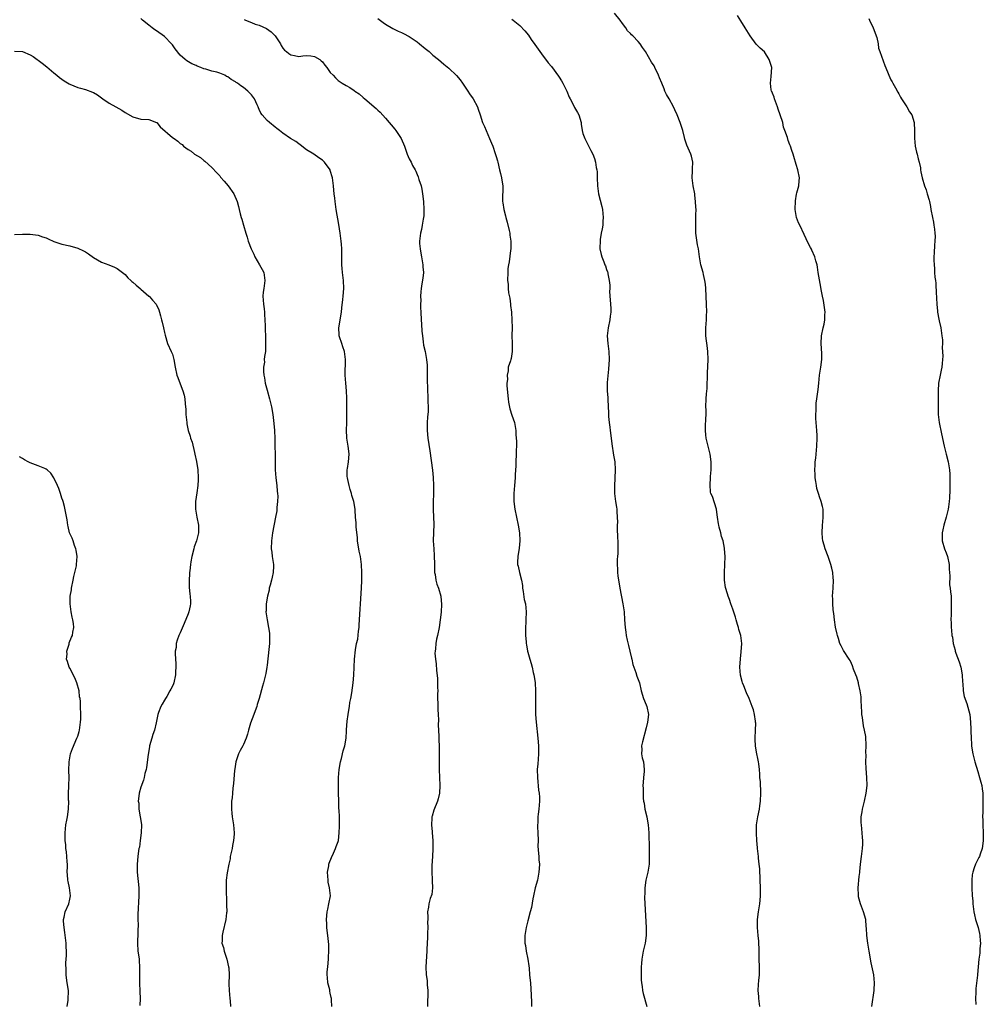
# Model space of a CAD drawing. Units: inches. Extents: x 2529000 to 2532000, y 1548000 to 1551000.
# Drawn here: x 2531194 to 2531438, y 1548438 to 1548687 of the extents above; entities that cross this region are included whole.
import ezdxf

# ---------------------------------------------------------------- set-up
doc = ezdxf.new("R2010")
doc.units = ezdxf.units.IN
doc.header["$MEASUREMENT"] = 0
doc.layers.add('LD25291548_10ft', color=62, linetype='Continuous')

msp = doc.modelspace()

# ---------------------------------------------------------------- linework, layer by layer
at = {"layer": 'LD25291548_10ft'}
for points, elevation in [([(2531273.39, 1548437), (2531273.32, 1548438.68), (2531273.3, 1548439), (2531273.23, 1548439.23), (2531273, 1548440.38), (2531272.88, 1548440.88), (2531272.85, 1548441.15), (2531272.4, 1548443), (2531272.3, 1548444.3), (2531272.19, 1548445), (2531272.23, 1548445.77), (2531272.35, 1548447), (2531272.57, 1548449), (2531272.57, 1548449.43), (2531272.66, 1548451), (2531272.64, 1548452.64), (2531272.37, 1548455), (2531272.19, 1548456.19), (2531272.11, 1548457), (2531272.09, 1548457.91), (2531272.02, 1548459), (2531272.19, 1548461), (2531272.33, 1548461.67), (2531272.65, 1548463), (2531273.01, 1548465), (2531272.82, 1548467), (2531272.49, 1548468.49), (2531272.42, 1548469), (2531272.32, 1548471), (2531272.61, 1548472.61), (2531272.65, 1548473), (2531272.71, 1548473.29), (2531273.26, 1548474.74), (2531273.8, 1548475.8), (2531274.34, 1548477), (2531274.48, 1548477.52), (2531275, 1548478.82), (2531275.06, 1548479.06), (2531275.26, 1548481), (2531275.32, 1548482.68), (2531275.35, 1548483), (2531275.32, 1548483.32), (2531275.34, 1548485), (2531275.25, 1548486.75), (2531275.19, 1548487.19), (2531275.13, 1548489), (2531275.11, 1548491.11), (2531275.1, 1548495), (2531275.24, 1548497), (2531275.58, 1548499), (2531275.79, 1548499.79), (2531276.26, 1548501.74), (2531276.65, 1548503), (2531277.05, 1548505), (2531277.14, 1548506.86), (2531277.13, 1548507.13), (2531277.25, 1548509.25), (2531277.49, 1548511), (2531277.61, 1548511.61), (2531277.84, 1548513), (2531277.98, 1548514.02), (2531278.2, 1548515), (2531278.48, 1548516.48), (2531278.82, 1548519), (2531278.95, 1548520.95), (2531279.04, 1548522.96), (2531279.15, 1548525), (2531279.35, 1548527.35), (2531279.64, 1548529), (2531279.93, 1548530.07), (2531280.12, 1548532.12), (2531280.27, 1548533), (2531280.32, 1548533.68), (2531280.91, 1548543), (2531280.97, 1548544.97), (2531280.96, 1548547), (2531280.88, 1548549), (2531280.62, 1548551), (2531280.34, 1548552.34), (2531279.92, 1548555), (2531279.87, 1548555.87), (2531279.54, 1548558.46), (2531279.57, 1548559.57), (2531279.4, 1548561), (2531279.27, 1548562.74), (2531279.26, 1548563), (2531278.92, 1548565), (2531278.48, 1548566.48), (2531278.37, 1548567), (2531278.01, 1548568.01), (2531277.78, 1548569), (2531277.45, 1548570.55), (2531277.32, 1548571), (2531277.29, 1548571.3), (2531277.28, 1548573), (2531277.32, 1548573.32), (2531277.61, 1548575), (2531277.8, 1548577), (2531277.62, 1548578.38), (2531277.56, 1548579), (2531277.22, 1548581), (2531277.21, 1548581.21), (2531277.14, 1548583), (2531277.19, 1548585), (2531277.15, 1548589), (2531277.18, 1548591.18), (2531277.1, 1548593), (2531276.89, 1548595), (2531276.75, 1548597), (2531276.84, 1548601), (2531276.57, 1548603), (2531276.19, 1548604.19), (2531275.88, 1548605), (2531275.31, 1548606.69), (2531275.22, 1548607), (2531275.22, 1548607.22), (2531275.12, 1548609), (2531275.79, 1548613), (2531275.93, 1548614.07), (2531276.15, 1548616.15), (2531276.25, 1548617), (2531276.4, 1548619), (2531276.32, 1548621), (2531276.11, 1548623), (2531276.01, 1548624.01), (2531275.95, 1548625), (2531275.95, 1548626.05), (2531275.88, 1548627.88), (2531275.89, 1548629), (2531275.83, 1548630.17), (2531275.77, 1548631), (2531275.52, 1548633), (2531275.17, 1548635.17), (2531274.48, 1548639), (2531274.19, 1548641), (2531274.12, 1548641.88), (2531273.98, 1548643), (2531273.85, 1548643.85), (2531273.8, 1548645), (2531273.64, 1548646.36), (2531273.52, 1548647), (2531273, 1548648.86), (2531272.95, 1548649), (2531271.54, 1548651), (2531271.27, 1548651.27), (2531271, 1548651.5), (2531270.1, 1548652.1), (2531268.83, 1548653), (2531267, 1548654.15), (2531265.38, 1548655.38), (2531265, 1548655.64), (2531264.23, 1548656.23), (2531262.94, 1548657), (2531261, 1548658.31), (2531260.09, 1548659), (2531259.49, 1548659.49), (2531259, 1548659.83), (2531257.56, 1548661), (2531257, 1548661.51), (2531255.72, 1548663), (2531255.42, 1548663.42), (2531255, 1548664.36), (2531254.78, 1548664.78), (2531254.71, 1548665), (2531254.49, 1548665.51), (2531253.76, 1548667), (2531253, 1548668.07), (2531252.53, 1548668.53), (2531252.14, 1548669), (2531251, 1548669.91), (2531250.31, 1548670.31), (2531249.49, 1548671), (2531249.19, 1548671.19), (2531249, 1548671.32), (2531247.92, 1548671.92), (2531247, 1548672.63), (2531246.73, 1548672.73), (2531246.28, 1548673), (2531245, 1548673.55), (2531244.21, 1548673.79), (2531243, 1548674.08), (2531241.43, 1548674.57), (2531241, 1548674.67), (2531240.16, 1548675), (2531239.29, 1548675.29), (2531239, 1548675.45), (2531237.91, 1548675.91), (2531236.66, 1548676.66), (2531236.26, 1548677), (2531235, 1548678.14), (2531233.72, 1548679.72), (2531233, 1548680.73), (2531232.77, 1548681), (2531231, 1548682.84), (2531229, 1548684.24), (2531228.53, 1548684.53), (2531227.89, 1548685), (2531227, 1548685.69), (2531225.39, 1548687), (2531225, 1548687.42)], 7990), ([(2531285, 1548687.41), (2531286.39, 1548686.39), (2531287, 1548685.99), (2531288.86, 1548684.86), (2531290.2, 1548684.2), (2531291, 1548683.89), (2531291.57, 1548683.57), (2531293, 1548682.86), (2531295, 1548681.48), (2531295.62, 1548681), (2531297, 1548679.82), (2531298.02, 1548679), (2531299, 1548678.08), (2531300.37, 1548677), (2531301.79, 1548675.79), (2531303, 1548674.82), (2531304.96, 1548672.96), (2531305.85, 1548671.85), (2531306.46, 1548671), (2531307, 1548670.22), (2531307.82, 1548669), (2531308.27, 1548668.27), (2531309.16, 1548667), (2531310.25, 1548665), (2531310.45, 1548664.45), (2531311, 1548662.97), (2531311.59, 1548661), (2531312.05, 1548660.05), (2531312.44, 1548659), (2531313.34, 1548657), (2531313.8, 1548655.8), (2531314.15, 1548655), (2531314.8, 1548653.2), (2531315, 1548652.39), (2531315.31, 1548651.31), (2531315.42, 1548651), (2531315.85, 1548649), (2531316.12, 1548648.12), (2531316.36, 1548647), (2531316.62, 1548645.38), (2531316.7, 1548645), (2531316.7, 1548644.7), (2531316.6, 1548641.4), (2531316.61, 1548641), (2531316.68, 1548640.68), (2531316.96, 1548639), (2531317.41, 1548637.41), (2531317.49, 1548637), (2531317.79, 1548635.79), (2531318.33, 1548633.67), (2531318.46, 1548633), (2531318.5, 1548632.5), (2531318.74, 1548631), (2531318.72, 1548630.72), (2531318.7, 1548629), (2531318.63, 1548628.63), (2531318.29, 1548625.71), (2531318.14, 1548625), (2531318, 1548624), (2531317.93, 1548623), (2531317.87, 1548621), (2531318.02, 1548620.02), (2531318.04, 1548619), (2531318.16, 1548617.84), (2531318.47, 1548616.47), (2531318.65, 1548615), (2531318.68, 1548614.68), (2531318.87, 1548613), (2531318.87, 1548612.87), (2531318.99, 1548611), (2531319.03, 1548609), (2531319.01, 1548607.01), (2531319.04, 1548605), (2531319.04, 1548603), (2531318.78, 1548601.22), (2531318.71, 1548601), (2531318.62, 1548600.62), (2531318.09, 1548599), (2531318.06, 1548598.06), (2531317.77, 1548597), (2531317.86, 1548595.86), (2531317.74, 1548595), (2531317.73, 1548594.27), (2531318.01, 1548591), (2531318.12, 1548590.12), (2531318.47, 1548588.47), (2531319, 1548586.85), (2531319.64, 1548585), (2531320, 1548583), (2531320.02, 1548581.98), (2531320.2, 1548580.2), (2531320.14, 1548579), (2531320.05, 1548577.95), (2531320.07, 1548577), (2531319.96, 1548575), (2531319.97, 1548574.03), (2531319.85, 1548571.85), (2531319.84, 1548571), (2531319.69, 1548569), (2531319.5, 1548567), (2531319.47, 1548565), (2531319.71, 1548563), (2531320.13, 1548561), (2531320.58, 1548559), (2531320.95, 1548557), (2531321.04, 1548554.96), (2531320.83, 1548553.17), (2531320.46, 1548551), (2531320.44, 1548549.56), (2531320.45, 1548549), (2531320.58, 1548548.58), (2531320.88, 1548547), (2531321.4, 1548545), (2531321.65, 1548543.65), (2531321.72, 1548543), (2531321.86, 1548542.14), (2531322.14, 1548540.14), (2531322.4, 1548539), (2531322.61, 1548537), (2531322.56, 1548535), (2531322.46, 1548532.46), (2531322.48, 1548531), (2531322.61, 1548529.39), (2531322.61, 1548529), (2531322.66, 1548528.66), (2531322.94, 1548527), (2531323, 1548526.75), (2531323.51, 1548525), (2531323.87, 1548523.87), (2531324.09, 1548523), (2531324.38, 1548521.62), (2531324.55, 1548521), (2531324.63, 1548520.63), (2531324.86, 1548519), (2531324.99, 1548517.01), (2531324.94, 1548513.06), (2531325, 1548511), (2531325.16, 1548509), (2531325.56, 1548505), (2531325.71, 1548503), (2531325.73, 1548501), (2531325.64, 1548499.64), (2531325.53, 1548498.47), (2531325.43, 1548497), (2531325.45, 1548495), (2531325.76, 1548491.76), (2531325.9, 1548491), (2531325.99, 1548490.01), (2531326, 1548489), (2531325.82, 1548487), (2531325.69, 1548485.69), (2531325.57, 1548485), (2531325.55, 1548483.55), (2531325.48, 1548483), (2531325.47, 1548482.53), (2531325.55, 1548481), (2531325.61, 1548479), (2531325.6, 1548477.6), (2531325.71, 1548475.71), (2531325.79, 1548475), (2531325.84, 1548474.15), (2531325.95, 1548473), (2531325.91, 1548471.91), (2531325.85, 1548471), (2531325.44, 1548469), (2531324.9, 1548467), (2531324.44, 1548465), (2531324.29, 1548464.29), (2531323.92, 1548462.08), (2531323.66, 1548461), (2531323, 1548458.67), (2531322.58, 1548457), (2531322.24, 1548455), (2531322.28, 1548453), (2531322.41, 1548452.41), (2531322.64, 1548451), (2531323.03, 1548449), (2531323.25, 1548447.25), (2531323.33, 1548446.67), (2531323.49, 1548445), (2531323.59, 1548443.59), (2531323.67, 1548443), (2531323.86, 1548439.86), (2531323.93, 1548438.07), (2531323.96, 1548437)], 7970), ([(2531381.82, 1548437), (2531381.52, 1548439), (2531381.51, 1548439.51), (2531381.38, 1548441), (2531381.47, 1548442.53), (2531381.58, 1548443.58), (2531381.69, 1548445), (2531381.69, 1548447), (2531381.65, 1548449), (2531381.67, 1548450.33), (2531381.66, 1548451), (2531381.61, 1548451.61), (2531381.59, 1548453), (2531381.53, 1548453.53), (2531381.41, 1548455), (2531381.18, 1548457), (2531381.17, 1548459), (2531381.48, 1548461), (2531381.83, 1548463), (2531381.91, 1548463.91), (2531381.97, 1548465), (2531381.96, 1548467), (2531381.92, 1548469), (2531381.91, 1548469.91), (2531381.83, 1548471), (2531381.83, 1548471.83), (2531381.66, 1548473), (2531381.48, 1548474.52), (2531381.46, 1548475), (2531381.24, 1548477), (2531381.2, 1548477.2), (2531381.02, 1548479.02), (2531380.92, 1548480.92), (2531380.99, 1548483), (2531381.26, 1548485), (2531381.68, 1548487), (2531381.79, 1548487.79), (2531382, 1548489), (2531382.07, 1548491), (2531382.04, 1548492.04), (2531381.97, 1548493), (2531381.95, 1548493.95), (2531381.84, 1548495), (2531381.81, 1548495.82), (2531381.69, 1548497), (2531381.51, 1548498.49), (2531381.48, 1548499), (2531381.42, 1548499.42), (2531381, 1548501.45), (2531380.71, 1548503), (2531380.62, 1548504.62), (2531380.62, 1548505), (2531380.73, 1548507), (2531380.75, 1548508.75), (2531380.73, 1548509), (2531380.67, 1548509.33), (2531380.45, 1548511), (2531380.16, 1548512.16), (2531379.88, 1548513), (2531379.11, 1548515), (2531378.46, 1548516.46), (2531377.74, 1548518.26), (2531377.42, 1548519), (2531377.31, 1548519.31), (2531376.93, 1548520.93), (2531376.77, 1548523), (2531376.88, 1548525.12), (2531377.11, 1548526.89), (2531377.27, 1548529), (2531377.03, 1548531), (2531376.51, 1548532.51), (2531376.4, 1548533), (2531376.17, 1548533.83), (2531375.8, 1548535), (2531375.63, 1548535.63), (2531375, 1548537.65), (2531374.47, 1548539), (2531374.12, 1548540.12), (2531373.74, 1548541), (2531373.59, 1548541.59), (2531373.13, 1548543.13), (2531372.88, 1548545), (2531372.84, 1548547), (2531373, 1548551), (2531372.88, 1548553), (2531372.85, 1548553.15), (2531372.48, 1548555), (2531372.11, 1548556.11), (2531371.91, 1548557), (2531371.53, 1548558.47), (2531371.38, 1548559), (2531371.33, 1548559.33), (2531371.05, 1548561), (2531371, 1548561.58), (2531370.81, 1548563), (2531369.8, 1548566.2), (2531369.43, 1548567), (2531369.32, 1548567.32), (2531369.2, 1548569.2), (2531369.34, 1548571), (2531369.34, 1548571.34), (2531369.48, 1548573), (2531369.47, 1548575), (2531369.21, 1548577), (2531368.7, 1548579), (2531368.37, 1548580.37), (2531368.2, 1548581), (2531368.1, 1548581.9), (2531368.01, 1548583), (2531368.06, 1548584.06), (2531368.11, 1548585.89), (2531368.18, 1548587), (2531368.2, 1548588.2), (2531368.16, 1548589), (2531368.19, 1548591), (2531368.28, 1548592.28), (2531368.42, 1548593.58), (2531368.53, 1548597.47), (2531368.74, 1548601), (2531368.66, 1548603), (2531368.49, 1548604.49), (2531368.29, 1548605.71), (2531368.15, 1548607), (2531368.15, 1548608.15), (2531368.11, 1548609), (2531368.26, 1548611), (2531368.31, 1548612.31), (2531368.36, 1548613), (2531368.31, 1548615), (2531368.15, 1548619), (2531368.05, 1548620.05), (2531367.91, 1548621), (2531367.53, 1548622.47), (2531367.42, 1548623), (2531366.87, 1548625), (2531366.53, 1548627), (2531366.33, 1548628.33), (2531366.25, 1548629), (2531366.05, 1548630.05), (2531365.78, 1548631.78), (2531365.63, 1548633), (2531365.57, 1548635), (2531365.63, 1548637), (2531365.62, 1548637.62), (2531365.64, 1548639), (2531365.59, 1548639.59), (2531365.54, 1548641), (2531365.36, 1548642.64), (2531365.31, 1548643), (2531364.95, 1548644.95), (2531364.69, 1548647), (2531364.75, 1548648.75), (2531364.73, 1548649.27), (2531364.83, 1548651), (2531364.52, 1548652.52), (2531364.35, 1548653), (2531363.29, 1548655.29), (2531363, 1548656.3), (2531362.82, 1548656.82), (2531362.74, 1548657.26), (2531362.31, 1548659), (2531361.66, 1548661), (2531360.86, 1548663), (2531360.29, 1548664.29), (2531359.93, 1548665), (2531358.8, 1548667), (2531358.16, 1548668.16), (2531357.77, 1548669), (2531357.54, 1548669.54), (2531357, 1548670.98), (2531356.39, 1548672.39), (2531356.16, 1548673), (2531355.21, 1548675), (2531355, 1548675.38), (2531354.37, 1548676.37), (2531352.87, 1548679), (2531352.08, 1548680.08), (2531351.52, 1548681), (2531351, 1548681.6), (2531349.59, 1548683), (2531349.27, 1548683.27), (2531349, 1548683.58), (2531348.27, 1548684.27), (2531347.85, 1548685), (2531347, 1548686.17), (2531346.42, 1548687), (2531345, 1548688.78)], 7950), ([(2531410.19, 1548437), (2531410.77, 1548441), (2531410.78, 1548441.22), (2531410.87, 1548443), (2531410.65, 1548445), (2531410.01, 1548448.01), (2531409.5, 1548451), (2531409.12, 1548453), (2531408.88, 1548455), (2531408.83, 1548456.83), (2531408.78, 1548457.22), (2531408.64, 1548459), (2531408.05, 1548461), (2531407.27, 1548463), (2531406.8, 1548464.8), (2531406.77, 1548465), (2531406.78, 1548465.22), (2531406.73, 1548467), (2531407, 1548469.91), (2531407.11, 1548470.89), (2531407.15, 1548471.15), (2531407.33, 1548473), (2531407.58, 1548475), (2531407.64, 1548475.64), (2531407.81, 1548477), (2531407.89, 1548478.11), (2531407.89, 1548479), (2531407.82, 1548479.82), (2531407.75, 1548481), (2531407.52, 1548483), (2531407.5, 1548483.5), (2531407.5, 1548485), (2531407.73, 1548486.27), (2531407.82, 1548487), (2531408.3, 1548489), (2531408.74, 1548491), (2531408.96, 1548493), (2531408.89, 1548495), (2531408.71, 1548497.29), (2531408.66, 1548499), (2531408.71, 1548500.71), (2531408.69, 1548501.31), (2531408.75, 1548503), (2531408.63, 1548505.37), (2531408.35, 1548507), (2531408.09, 1548508.09), (2531407.8, 1548510.2), (2531407.68, 1548511), (2531407.65, 1548511.65), (2531407.56, 1548513), (2531407.49, 1548514.51), (2531407.49, 1548515), (2531407.46, 1548515.46), (2531407.24, 1548517), (2531406.82, 1548518.82), (2531406.76, 1548519), (2531406.4, 1548520.4), (2531406.14, 1548521), (2531405.56, 1548522.44), (2531405.3, 1548523.3), (2531405, 1548523.92), (2531404.67, 1548524.67), (2531404.44, 1548525), (2531403, 1548527.21), (2531402.39, 1548528.39), (2531402.1, 1548529), (2531401.72, 1548530.28), (2531401.45, 1548531), (2531401.35, 1548531.35), (2531401, 1548533.15), (2531400.73, 1548535), (2531400.55, 1548536.55), (2531400.47, 1548537), (2531400.4, 1548537.6), (2531400.29, 1548539), (2531400.28, 1548540.28), (2531400.25, 1548541), (2531400.38, 1548543), (2531400.45, 1548545), (2531400.38, 1548545.62), (2531400.27, 1548547), (2531400.07, 1548548.07), (2531399.81, 1548549), (2531399.12, 1548551), (2531398.35, 1548553), (2531398.12, 1548553.88), (2531397.78, 1548555), (2531397.69, 1548555.69), (2531397.6, 1548557), (2531397.7, 1548559), (2531397.8, 1548559.8), (2531397.88, 1548561), (2531397.82, 1548562.18), (2531397.85, 1548563), (2531397.69, 1548563.69), (2531397.35, 1548565), (2531397.24, 1548565.24), (2531397, 1548565.92), (2531396.64, 1548567), (2531396.25, 1548568.25), (2531396.13, 1548569), (2531396, 1548570), (2531395.83, 1548571), (2531395.81, 1548571.81), (2531395.74, 1548573), (2531395.79, 1548574.21), (2531395.86, 1548575), (2531395.99, 1548575.99), (2531396.24, 1548579), (2531396.3, 1548581), (2531396.3, 1548581.7), (2531396.25, 1548583), (2531396.02, 1548585.98), (2531395.98, 1548587), (2531396.06, 1548588.06), (2531396.04, 1548589), (2531396.1, 1548589.9), (2531396.27, 1548591), (2531396.6, 1548593.4), (2531396.73, 1548595), (2531396.94, 1548597), (2531397.25, 1548599), (2531397.47, 1548601), (2531397.49, 1548602.51), (2531397.37, 1548605), (2531397.46, 1548607), (2531397.86, 1548609), (2531398.07, 1548609.93), (2531398.27, 1548611), (2531398.29, 1548612.29), (2531398.33, 1548613), (2531398.17, 1548614.17), (2531397.92, 1548615.92), (2531397.66, 1548617), (2531397.32, 1548618.68), (2531397.26, 1548619.26), (2531396.88, 1548621.12), (2531396.57, 1548623), (2531396.41, 1548624.41), (2531396.3, 1548625), (2531396.03, 1548625.97), (2531395.77, 1548627), (2531395, 1548628.64), (2531394.89, 1548628.89), (2531394.63, 1548629.37), (2531393.8, 1548631), (2531393.55, 1548631.55), (2531393, 1548632.65), (2531391.94, 1548635), (2531391.63, 1548635.63), (2531391.09, 1548637), (2531391, 1548637.43), (2531390.77, 1548639), (2531390.81, 1548641.19), (2531391.09, 1548642.91), (2531391.2, 1548643.2), (2531391.67, 1548645), (2531391.74, 1548646.26), (2531391.83, 1548647), (2531391.43, 1548649), (2531391, 1548650.36), (2531390.43, 1548652.43), (2531390.24, 1548653), (2531389.95, 1548653.95), (2531389.59, 1548655), (2531389.4, 1548655.4), (2531389, 1548656.48), (2531388.77, 1548657.23), (2531388.15, 1548659), (2531387.82, 1548659.82), (2531387.59, 1548661), (2531386.98, 1548663), (2531386.43, 1548664.43), (2531386.3, 1548665), (2531385.53, 1548667), (2531385.43, 1548667.43), (2531385, 1548668.46), (2531384.86, 1548668.86), (2531384.78, 1548669), (2531384.7, 1548669.3), (2531384.47, 1548671), (2531384.71, 1548672.71), (2531384.81, 1548675), (2531384.19, 1548677), (2531383, 1548678.95), (2531381.89, 1548679.89), (2531380.89, 1548680.89), (2531379.33, 1548683), (2531378.1, 1548685), (2531377, 1548686.85), (2531376.16, 1548688.16)], 7940), ([(2531409.41, 1548687.41), (2531409.57, 1548687), (2531410.55, 1548685), (2531410.65, 1548684.65), (2531411.31, 1548683), (2531411.43, 1548682.57), (2531411.75, 1548681), (2531411.89, 1548679.89), (2531412.18, 1548679), (2531413.46, 1548675.46), (2531414.12, 1548673.89), (2531414.45, 1548673), (2531415, 1548671.89), (2531415.31, 1548671.31), (2531415.51, 1548671), (2531416.14, 1548669.86), (2531416.77, 1548668.77), (2531417, 1548668.27), (2531417.42, 1548667.42), (2531417.67, 1548667), (2531419.02, 1548665), (2531419.75, 1548663.75), (2531420.27, 1548663), (2531420.9, 1548661), (2531420.92, 1548660.92), (2531421, 1548659), (2531420.97, 1548657.03), (2531421.19, 1548655), (2531421.52, 1548653.52), (2531421.68, 1548653), (2531421.87, 1548651.87), (2531422.16, 1548651), (2531422.46, 1548649.54), (2531422.49, 1548649), (2531422.56, 1548648.56), (2531422.91, 1548647), (2531423.54, 1548645), (2531423.97, 1548643.97), (2531424.21, 1548643), (2531424.67, 1548641.33), (2531424.78, 1548641), (2531425, 1548639.76), (2531425.16, 1548639), (2531425.51, 1548637), (2531425.79, 1548635.79), (2531425.91, 1548635), (2531426.02, 1548633.98), (2531426.17, 1548633), (2531426.19, 1548632.19), (2531426.15, 1548631), (2531426.05, 1548629.95), (2531425.98, 1548627.98), (2531425.92, 1548627), (2531425.89, 1548626.11), (2531425.94, 1548625), (2531426.07, 1548624.07), (2531426.09, 1548623), (2531426.14, 1548621.86), (2531426.27, 1548621), (2531426.35, 1548620.35), (2531426.5, 1548617.5), (2531426.52, 1548617), (2531426.52, 1548616.52), (2531426.63, 1548615), (2531426.8, 1548613.2), (2531426.8, 1548613), (2531427.16, 1548611.16), (2531427.22, 1548610.78), (2531427.63, 1548609), (2531427.93, 1548607), (2531428.04, 1548605.96), (2531428.05, 1548605), (2531427.99, 1548603.99), (2531428.19, 1548601.81), (2531428.11, 1548601), (2531427.97, 1548599.97), (2531427.93, 1548599), (2531427.72, 1548598.28), (2531427.45, 1548597), (2531427.05, 1548594.95), (2531426.98, 1548593.02), (2531427.01, 1548591.01), (2531426.97, 1548589.03), (2531426.95, 1548587), (2531427.21, 1548585), (2531427.84, 1548582.16), (2531428.52, 1548579), (2531429, 1548577.01), (2531429.51, 1548575), (2531429.84, 1548573), (2531429.9, 1548571.9), (2531429.92, 1548571), (2531429.89, 1548569), (2531429.89, 1548567.89), (2531429.84, 1548565.84), (2531429.78, 1548565), (2531429.61, 1548563.61), (2531429.52, 1548563), (2531429.03, 1548561), (2531428.42, 1548559), (2531428.17, 1548557.83), (2531427.96, 1548557), (2531427.96, 1548555.96), (2531428.01, 1548555), (2531428.62, 1548553), (2531429, 1548551.98), (2531429.32, 1548551), (2531429.73, 1548549), (2531429.79, 1548547.79), (2531429.91, 1548546.09), (2531429.88, 1548543.88), (2531430.04, 1548543), (2531430.06, 1548542.06), (2531430.24, 1548541), (2531430.31, 1548539), (2531430.23, 1548537.77), (2531430.29, 1548536.29), (2531430.2, 1548535), (2531430.27, 1548534.27), (2531430.25, 1548533), (2531430.37, 1548532.37), (2531430.46, 1548531), (2531430.57, 1548530.57), (2531430.8, 1548529), (2531431, 1548528.14), (2531431.26, 1548527.26), (2531431.32, 1548527), (2531431.48, 1548526.52), (2531432.32, 1548524.32), (2531432.7, 1548523), (2531433.03, 1548521), (2531433.14, 1548519.14), (2531433.19, 1548518.81), (2531433.33, 1548517), (2531433.55, 1548515.55), (2531434.23, 1548513.77), (2531434.96, 1548511), (2531435.19, 1548509), (2531435.29, 1548507.29), (2531435.26, 1548506.74), (2531435.33, 1548505), (2531435.46, 1548503.46), (2531435.46, 1548503), (2531435.54, 1548502.46), (2531435.78, 1548501), (2531436.28, 1548499), (2531437, 1548496.52), (2531437.48, 1548495), (2531437.82, 1548493.82), (2531438, 1548493), (2531438.16, 1548492.16), (2531438.28, 1548491), (2531438.28, 1548489.72), (2531438.31, 1548489), (2531438.3, 1548488.3), (2531438.25, 1548487), (2531438.27, 1548486.27), (2531438.24, 1548485), (2531438.29, 1548484.29), (2531438.32, 1548483), (2531438.41, 1548481), (2531438.38, 1548480.38), (2531438.4, 1548479), (2531438.26, 1548478.26), (2531438.13, 1548477), (2531437.61, 1548475.61), (2531437.43, 1548475), (2531437.3, 1548474.7), (2531436.41, 1548473), (2531436.13, 1548472.13), (2531435.73, 1548471), (2531435.63, 1548470.37), (2531435.51, 1548469), (2531435.51, 1548467), (2531435.62, 1548465), (2531435.74, 1548463.74), (2531435.79, 1548463), (2531436.03, 1548461), (2531436.16, 1548460.16), (2531436.45, 1548459), (2531437.08, 1548457), (2531437.43, 1548455.43), (2531437.55, 1548455), (2531437.62, 1548453.62), (2531437.69, 1548453), (2531437.55, 1548451.55), (2531437.51, 1548450.49), (2531437.3, 1548449), (2531436.93, 1548445.07), (2531436.93, 1548444.93), (2531436.49, 1548441.51), (2531436.51, 1548441), (2531436.55, 1548440.55), (2531436.47, 1548439), (2531436.53, 1548437.47)], 7930), ([(2531251.18, 1548687.18), (2531251.5, 1548687), (2531253, 1548686.38), (2531254, 1548686), (2531255, 1548685.74), (2531256.85, 1548684.85), (2531258.05, 1548684.05), (2531259.05, 1548683), (2531260.42, 1548681), (2531260.58, 1548680.58), (2531261, 1548679.92), (2531261.41, 1548679.41), (2531261.93, 1548679), (2531262.5, 1548678.5), (2531263, 1548678.21), (2531263.94, 1548678.06), (2531265, 1548677.81), (2531266.04, 1548677.96), (2531267, 1548678.02), (2531268.07, 1548677.93), (2531269, 1548677.81), (2531270.34, 1548677), (2531270.68, 1548676.68), (2531271, 1548676.41), (2531271.6, 1548675.6), (2531272.1, 1548675), (2531273, 1548673.75), (2531273.68, 1548673), (2531274.32, 1548672.32), (2531275, 1548671.69), (2531276.02, 1548671), (2531277, 1548670.39), (2531277.91, 1548669.91), (2531279, 1548669.17), (2531279.21, 1548669), (2531280.28, 1548668.28), (2531281.35, 1548667.35), (2531281.74, 1548667), (2531284.61, 1548664.61), (2531285, 1548664.2), (2531285.64, 1548663.64), (2531287, 1548662.1), (2531289.33, 1548659.33), (2531289.58, 1548659), (2531290.91, 1548657), (2531291.76, 1548655), (2531292.24, 1548653.76), (2531292.5, 1548653), (2531293, 1548651.84), (2531293.44, 1548651), (2531293.83, 1548650.17), (2531294.47, 1548649), (2531294.69, 1548648.69), (2531295, 1548647.84), (2531295.28, 1548647.28), (2531295.45, 1548646.55), (2531295.99, 1548645), (2531296.18, 1548644.18), (2531296.37, 1548643), (2531296.58, 1548641), (2531296.7, 1548639), (2531296.66, 1548637.34), (2531296.64, 1548637), (2531296.54, 1548636.54), (2531296.3, 1548635), (2531296.08, 1548633.92), (2531295.84, 1548633), (2531295.62, 1548631), (2531295.63, 1548630.37), (2531295.73, 1548629), (2531295.93, 1548627.93), (2531296.08, 1548627), (2531296.45, 1548625), (2531296.47, 1548624.47), (2531296.57, 1548623), (2531296.43, 1548621.57), (2531296.17, 1548620.17), (2531295.99, 1548619), (2531295.9, 1548618.1), (2531295.84, 1548617), (2531295.9, 1548615.9), (2531295.86, 1548615), (2531295.85, 1548614.15), (2531295.92, 1548613), (2531295.99, 1548611), (2531296.09, 1548609.91), (2531296.17, 1548608.17), (2531296.33, 1548607), (2531296.56, 1548605.44), (2531296.64, 1548604.64), (2531296.99, 1548603), (2531297.38, 1548601), (2531297.52, 1548599.52), (2531297.55, 1548599), (2531297.54, 1548598.46), (2531297.57, 1548597), (2531297.56, 1548595), (2531297.58, 1548594.42), (2531297.6, 1548593), (2531297.68, 1548591.68), (2531297.7, 1548591), (2531297.67, 1548590.33), (2531297.75, 1548589), (2531297.76, 1548587.76), (2531297.64, 1548586.36), (2531297.56, 1548585), (2531297.52, 1548583.52), (2531297.52, 1548583), (2531297.69, 1548581), (2531298.19, 1548577.81), (2531298.92, 1548572.92), (2531299.09, 1548571.09), (2531299.15, 1548569), (2531299.12, 1548567.12), (2531299.13, 1548566.87), (2531299.09, 1548565), (2531299.09, 1548562.91), (2531299.16, 1548561), (2531299.2, 1548559.2), (2531299.09, 1548555), (2531299.18, 1548553), (2531299.31, 1548551.31), (2531299.37, 1548549), (2531299.37, 1548547.37), (2531299.42, 1548547), (2531299.57, 1548546.43), (2531299.76, 1548545), (2531300, 1548544), (2531300.41, 1548543), (2531300.97, 1548541), (2531301.13, 1548538.87), (2531301.07, 1548537), (2531301, 1548536.25), (2531300.86, 1548535), (2531300.57, 1548533), (2531300.15, 1548531), (2531299.92, 1548530.08), (2531299.71, 1548529), (2531299.61, 1548527.61), (2531299.52, 1548527), (2531299.51, 1548526.49), (2531299.62, 1548525), (2531299.8, 1548523.8), (2531299.88, 1548522.12), (2531300.16, 1548520.16), (2531300.19, 1548519), (2531300.18, 1548517.82), (2531300.21, 1548517), (2531300.18, 1548516.18), (2531300.17, 1548515), (2531300.22, 1548513.78), (2531300.21, 1548513), (2531300.22, 1548512.22), (2531300.32, 1548511), (2531300.4, 1548509.6), (2531300.32, 1548508.32), (2531300.51, 1548505.49), (2531300.5, 1548504.5), (2531300.54, 1548503), (2531300.55, 1548500.55), (2531300.58, 1548499), (2531300.61, 1548497), (2531300.76, 1548493), (2531300.65, 1548491), (2531300.36, 1548489.64), (2531300.18, 1548489), (2531299.26, 1548486.74), (2531298.76, 1548485.24), (2531298.71, 1548485), (2531298.73, 1548484.73), (2531298.61, 1548483), (2531298.76, 1548481.24), (2531298.79, 1548481), (2531298.93, 1548479), (2531298.94, 1548476.94), (2531298.86, 1548475), (2531298.73, 1548472.73), (2531298.71, 1548471), (2531298.83, 1548469.17), (2531298.82, 1548468.82), (2531298.89, 1548467), (2531298.68, 1548465.32), (2531298.32, 1548464.32), (2531297.98, 1548463), (2531297.86, 1548462.14), (2531297.64, 1548461), (2531297.72, 1548459.72), (2531297.68, 1548459), (2531297.61, 1548458.39), (2531297.69, 1548457), (2531297.65, 1548455.65), (2531297.6, 1548455), (2531297.59, 1548454.41), (2531297.47, 1548451.47), (2531297.46, 1548451), (2531297.19, 1548447), (2531297.29, 1548445), (2531297.53, 1548443.53), (2531297.56, 1548442.44), (2531297.72, 1548441), (2531297.73, 1548439.73), (2531297.65, 1548438.35), (2531297.61, 1548437)], 7980), ([(2531319, 1548687.23), (2531319.32, 1548687), (2531321, 1548685.62), (2531322.31, 1548684.31), (2531323.16, 1548683.16), (2531323.91, 1548682.09), (2531324.82, 1548680.82), (2531326.08, 1548679), (2531326.47, 1548678.47), (2531328.17, 1548676.17), (2531329, 1548675.2), (2531330.8, 1548672.8), (2531331, 1548672.51), (2531331.58, 1548671.58), (2531331.91, 1548671), (2531332.88, 1548669), (2531333.5, 1548667.5), (2531333.74, 1548667), (2531334.6, 1548665.4), (2531334.87, 1548664.87), (2531335.58, 1548663.58), (2531335.93, 1548663), (2531336.54, 1548661), (2531336.58, 1548660.58), (2531336.8, 1548659), (2531337, 1548658.28), (2531337.43, 1548657), (2531337.99, 1548655.99), (2531339, 1548653.96), (2531339.49, 1548653), (2531339.94, 1548651.94), (2531340.2, 1548651), (2531340.37, 1548649.63), (2531340.51, 1548649), (2531340.56, 1548648.56), (2531340.6, 1548647), (2531340.69, 1548645), (2531340.97, 1548643), (2531341.76, 1548639.76), (2531341.92, 1548639), (2531342.14, 1548637), (2531342.07, 1548636.07), (2531342.01, 1548635), (2531341.88, 1548634.12), (2531341.64, 1548633), (2531341.36, 1548631.36), (2531341.32, 1548631), (2531341.29, 1548629.29), (2531341.31, 1548629), (2531341.61, 1548627.61), (2531341.79, 1548627), (2531342.28, 1548625.72), (2531342.57, 1548625), (2531342.7, 1548624.7), (2531343, 1548623.75), (2531343.2, 1548623.21), (2531343.26, 1548623), (2531343.28, 1548622.72), (2531343.65, 1548621), (2531343.8, 1548619.8), (2531343.77, 1548619), (2531343.76, 1548618.24), (2531344.08, 1548613.92), (2531344.08, 1548613), (2531343.92, 1548611.92), (2531343.84, 1548611), (2531343.38, 1548609), (2531343.14, 1548607), (2531343.3, 1548605), (2531343.55, 1548603), (2531343.61, 1548601), (2531343.47, 1548598.53), (2531343.15, 1548595.15), (2531343.15, 1548593), (2531343.27, 1548591.27), (2531343.28, 1548590.72), (2531343.44, 1548587.44), (2531343.45, 1548587), (2531343.47, 1548586.53), (2531343.64, 1548585), (2531343.82, 1548583.82), (2531343.91, 1548583), (2531344.17, 1548581), (2531344.25, 1548580.25), (2531344.42, 1548579), (2531344.68, 1548577.32), (2531344.74, 1548576.74), (2531345.03, 1548575), (2531345.18, 1548573), (2531345.11, 1548570.89), (2531344.95, 1548568.95), (2531344.96, 1548567), (2531345.27, 1548565), (2531345.52, 1548563.52), (2531345.58, 1548563), (2531345.55, 1548562.45), (2531345.67, 1548561), (2531345.71, 1548559.71), (2531345.67, 1548559), (2531345.7, 1548558.3), (2531345.71, 1548555.71), (2531345.8, 1548555), (2531345.86, 1548554.14), (2531345.8, 1548551.8), (2531345.74, 1548551), (2531345.65, 1548550.35), (2531345.68, 1548549), (2531345.78, 1548547.78), (2531345.76, 1548547), (2531345.84, 1548546.16), (2531345.99, 1548545), (2531346.13, 1548544.13), (2531346.33, 1548543), (2531347.1, 1548539), (2531347.41, 1548537), (2531347.56, 1548535), (2531347.65, 1548533), (2531347.83, 1548531.83), (2531347.91, 1548531), (2531348.17, 1548529.82), (2531348.5, 1548528.5), (2531348.89, 1548527), (2531349.28, 1548525.28), (2531349.35, 1548525), (2531349.66, 1548523.66), (2531350.41, 1548521.59), (2531350.68, 1548520.68), (2531351.28, 1548519), (2531351.78, 1548517), (2531352.36, 1548515), (2531353, 1548513.43), (2531353.16, 1548513), (2531353.57, 1548511), (2531353.36, 1548509), (2531353, 1548507.57), (2531352.05, 1548504.05), (2531351.85, 1548503), (2531351.92, 1548502.08), (2531351.84, 1548501), (2531352.01, 1548500.01), (2531352.32, 1548499), (2531352.54, 1548497), (2531352.52, 1548496.52), (2531352.35, 1548495), (2531352.24, 1548493.76), (2531352.2, 1548493), (2531352.23, 1548492.22), (2531352.21, 1548491), (2531352.24, 1548489.76), (2531352.35, 1548489), (2531352.5, 1548488.5), (2531352.68, 1548487), (2531353.14, 1548485), (2531353.45, 1548483.45), (2531353.52, 1548483), (2531353.68, 1548481), (2531353.68, 1548479.68), (2531353.78, 1548478.22), (2531353.77, 1548475.77), (2531353.8, 1548475), (2531353.73, 1548473), (2531353.4, 1548471), (2531353.32, 1548470.68), (2531352.95, 1548468.95), (2531352.68, 1548467), (2531352.63, 1548465.37), (2531352.59, 1548465), (2531352.59, 1548464.59), (2531352.67, 1548463), (2531353.04, 1548457), (2531353.05, 1548455), (2531352.77, 1548453), (2531352.71, 1548452.71), (2531352.29, 1548451), (2531352.06, 1548449.94), (2531351.91, 1548449), (2531351.83, 1548447.83), (2531351.76, 1548447), (2531351.74, 1548443.74), (2531351.8, 1548443), (2531351.97, 1548442.03), (2531352.06, 1548441), (2531352.24, 1548440.24), (2531353.2, 1548437)], 7960), ([(2531193, 1548679.14), (2531195, 1548679.04), (2531197, 1548678.22), (2531197.74, 1548677.74), (2531200.04, 1548676.04), (2531201.16, 1548675.16), (2531203, 1548673.63), (2531203.73, 1548673), (2531204.43, 1548672.43), (2531205.6, 1548671.6), (2531206.84, 1548670.84), (2531207, 1548670.76), (2531209, 1548669.94), (2531209.75, 1548669.75), (2531211, 1548669.39), (2531212.77, 1548668.77), (2531213, 1548668.65), (2531214.02, 1548668.02), (2531215.39, 1548667), (2531217, 1548665.93), (2531218.64, 1548665), (2531220.19, 1548664.19), (2531221, 1548663.61), (2531223, 1548662.45), (2531225, 1548661.91), (2531227, 1548661.76), (2531229, 1548661.06), (2531229.06, 1548661), (2531229.93, 1548659.93), (2531233, 1548657.27), (2531233.42, 1548657), (2531234.35, 1548656.35), (2531235, 1548655.7), (2531235.46, 1548655.46), (2531235.84, 1548655), (2531237, 1548654.17), (2531237.77, 1548653.77), (2531238.6, 1548653), (2531240.15, 1548652.15), (2531241, 1548651.38), (2531241.23, 1548651.23), (2531243, 1548649.65), (2531244.29, 1548648.29), (2531245, 1548647.5), (2531245.22, 1548647.22), (2531246.13, 1548646.13), (2531247.16, 1548645), (2531248.56, 1548643), (2531249.38, 1548641), (2531249.76, 1548639.76), (2531249.89, 1548639), (2531250.15, 1548637.85), (2531250.4, 1548637), (2531250.55, 1548636.55), (2531250.98, 1548635), (2531251.57, 1548633), (2531251.94, 1548631.94), (2531252.22, 1548631), (2531252.98, 1548629), (2531253.63, 1548627.63), (2531253.92, 1548627), (2531255.09, 1548625), (2531255.77, 1548623.77), (2531256.12, 1548623), (2531256.44, 1548621), (2531256.13, 1548619), (2531256, 1548618), (2531255.91, 1548617), (2531256.07, 1548615), (2531256.23, 1548613.77), (2531256.31, 1548613), (2531256.34, 1548612.34), (2531256.44, 1548611), (2531256.5, 1548609.5), (2531256.49, 1548608.49), (2531256.54, 1548607), (2531256.62, 1548605.38), (2531256.58, 1548604.58), (2531256.55, 1548603), (2531256.31, 1548601.69), (2531256.28, 1548601), (2531256.3, 1548600.3), (2531256.09, 1548599), (2531256.06, 1548597.94), (2531256.17, 1548597), (2531256.31, 1548596.31), (2531256.51, 1548595), (2531257, 1548593.16), (2531257.63, 1548591), (2531258.1, 1548589), (2531258.43, 1548587), (2531258.72, 1548584.72), (2531258.86, 1548583), (2531258.95, 1548580.95), (2531259, 1548575), (2531259.05, 1548573), (2531259.21, 1548571), (2531259.44, 1548569), (2531259.56, 1548567.56), (2531259.63, 1548567), (2531259.67, 1548566.33), (2531259.65, 1548565), (2531259.49, 1548563.49), (2531259.48, 1548563), (2531259.43, 1548562.57), (2531259.14, 1548561), (2531258.38, 1548557), (2531258.08, 1548555), (2531258.02, 1548553), (2531258.16, 1548552.16), (2531258.3, 1548551), (2531258.51, 1548549.49), (2531258.61, 1548549), (2531258.61, 1548548.61), (2531258.53, 1548547), (2531258.24, 1548545.76), (2531258.08, 1548545), (2531257.72, 1548543.72), (2531257.54, 1548543), (2531257.48, 1548542.52), (2531257.08, 1548541), (2531256.77, 1548539), (2531256.73, 1548537.27), (2531256.69, 1548537), (2531256.96, 1548535), (2531257.38, 1548533), (2531257.58, 1548531.58), (2531257.6, 1548531), (2531257.56, 1548530.44), (2531257.56, 1548529), (2531257.44, 1548527.44), (2531257, 1548523.51), (2531256.94, 1548523), (2531256.66, 1548521.34), (2531256.59, 1548521), (2531256.07, 1548519), (2531255.81, 1548518.19), (2531254.95, 1548515), (2531254.51, 1548513.49), (2531254.35, 1548513), (2531253.94, 1548511.94), (2531253.62, 1548511), (2531252.78, 1548508.78), (2531252.24, 1548507), (2531252.04, 1548505.97), (2531251.66, 1548505), (2531251, 1548503.38), (2531250.82, 1548503), (2531250.17, 1548501.83), (2531249.76, 1548501), (2531249.04, 1548498.96), (2531248.77, 1548497.23), (2531248.75, 1548496.75), (2531248.48, 1548493.52), (2531248.32, 1548492.32), (2531248.2, 1548491), (2531248.12, 1548489.87), (2531248, 1548489), (2531247.95, 1548487.95), (2531247.94, 1548487), (2531248.04, 1548485.96), (2531248.13, 1548485), (2531248.45, 1548483), (2531248.63, 1548481), (2531248.61, 1548480.61), (2531248.49, 1548479), (2531248.23, 1548477.77), (2531248.11, 1548477), (2531247.67, 1548475), (2531247.59, 1548474.41), (2531247.27, 1548473), (2531246.88, 1548470.88), (2531246.63, 1548469), (2531246.64, 1548468.64), (2531246.59, 1548467), (2531246.62, 1548465.38), (2531246.68, 1548464.68), (2531246.73, 1548463), (2531246.72, 1548462.72), (2531246.75, 1548461), (2531246.72, 1548460.72), (2531246.57, 1548459), (2531245.78, 1548455.78), (2531245.57, 1548455), (2531245.58, 1548453.58), (2531245.55, 1548453), (2531245.9, 1548451.9), (2531246.09, 1548451), (2531246.76, 1548449), (2531247.22, 1548447), (2531247.26, 1548446.74), (2531247.37, 1548445), (2531247.31, 1548442.69), (2531247.34, 1548441), (2531247.51, 1548439), (2531247.6, 1548438.4), (2531247.71, 1548437)], 8000), ([(2531193, 1548632.64), (2531195, 1548632.76), (2531197, 1548632.71), (2531199, 1548632.49), (2531200.08, 1548632.08), (2531201, 1548631.78), (2531201.51, 1548631.51), (2531203, 1548630.84), (2531203.22, 1548630.78), (2531205, 1548630.2), (2531207, 1548629.77), (2531209, 1548629.19), (2531210.5, 1548628.5), (2531211, 1548628.23), (2531211.75, 1548627.75), (2531213, 1548626.85), (2531215, 1548625.62), (2531216.92, 1548624.92), (2531218.36, 1548624.36), (2531219, 1548624.05), (2531221, 1548622.48), (2531221.69, 1548621.69), (2531222.5, 1548621), (2531222.75, 1548620.75), (2531223, 1548620.55), (2531223.78, 1548619.78), (2531224.8, 1548619), (2531225, 1548618.8), (2531227, 1548617.06), (2531227.09, 1548617), (2531227.99, 1548615.99), (2531228.92, 1548615), (2531229.53, 1548613.53), (2531229.69, 1548613), (2531230.02, 1548612.02), (2531230.2, 1548611), (2531230.39, 1548610.39), (2531230.7, 1548609), (2531231, 1548607.81), (2531231.14, 1548607.14), (2531231.77, 1548605), (2531232.72, 1548603), (2531233, 1548602.34), (2531233.36, 1548601), (2531233.69, 1548599), (2531234.15, 1548597), (2531234.4, 1548596.4), (2531235, 1548594.81), (2531235.67, 1548593), (2531235.95, 1548591.94), (2531236.14, 1548591), (2531236.24, 1548589.76), (2531236.34, 1548589), (2531236.39, 1548588.39), (2531236.44, 1548587), (2531236.62, 1548585), (2531236.68, 1548584.68), (2531237, 1548583), (2531237.5, 1548581.5), (2531237.62, 1548581), (2531237.98, 1548579.98), (2531238.57, 1548577.43), (2531238.68, 1548577), (2531239.09, 1548575.09), (2531239.4, 1548573), (2531239.56, 1548571), (2531239.56, 1548570.44), (2531239.48, 1548569), (2531239.16, 1548567.16), (2531238.84, 1548565), (2531238.86, 1548563), (2531239.19, 1548561), (2531239.58, 1548559), (2531239.6, 1548558.4), (2531239.62, 1548557), (2531239.11, 1548555), (2531238.55, 1548553.45), (2531238.41, 1548553), (2531237.9, 1548551), (2531237.66, 1548549.66), (2531237.57, 1548549), (2531237.38, 1548547.38), (2531237.35, 1548547), (2531237.35, 1548546.65), (2531237.21, 1548545), (2531237.23, 1548543.23), (2531237.44, 1548541.44), (2531237.52, 1548541), (2531237.6, 1548539.6), (2531237.61, 1548539), (2531237.47, 1548538.53), (2531237.19, 1548537), (2531237, 1548536.47), (2531235.99, 1548534.01), (2531235, 1548531.72), (2531234.65, 1548531), (2531234.18, 1548529.82), (2531233.97, 1548529), (2531233.92, 1548527.92), (2531233.73, 1548527), (2531233.68, 1548526.32), (2531233.83, 1548523.83), (2531233.8, 1548521), (2531233.39, 1548519), (2531233.26, 1548518.74), (2531233, 1548518.15), (2531232.57, 1548517.43), (2531232.38, 1548517), (2531231.58, 1548515.58), (2531231.22, 1548515), (2531231, 1548514.57), (2531230.37, 1548513.63), (2531230.05, 1548513), (2531229.49, 1548511.49), (2531229.28, 1548511), (2531228.87, 1548508.87), (2531228.43, 1548507), (2531228.07, 1548505.93), (2531227.79, 1548505), (2531227.22, 1548503), (2531227.2, 1548502.8), (2531226.83, 1548500.83), (2531226.44, 1548497.56), (2531226.31, 1548497), (2531226.05, 1548496.05), (2531225.83, 1548495), (2531225.64, 1548494.36), (2531225, 1548492.59), (2531224.6, 1548491), (2531224.37, 1548489.63), (2531224.36, 1548489), (2531224.47, 1548488.47), (2531224.52, 1548487), (2531224.87, 1548485), (2531225.13, 1548483.13), (2531225.14, 1548483), (2531225.11, 1548481), (2531224.86, 1548479), (2531224.62, 1548477.38), (2531224.53, 1548477), (2531224.45, 1548476.45), (2531224.24, 1548475), (2531224.07, 1548473), (2531224.1, 1548471), (2531224.5, 1548467), (2531224.51, 1548465), (2531224.27, 1548460.27), (2531224.27, 1548459), (2531224.31, 1548457.69), (2531224.24, 1548456.24), (2531224.22, 1548455), (2531224.17, 1548453.83), (2531224.16, 1548453), (2531224.28, 1548451), (2531224.49, 1548449.51), (2531224.54, 1548449), (2531224.55, 1548448.55), (2531224.66, 1548447), (2531224.62, 1548445), (2531224.62, 1548443), (2531224.77, 1548440.77), (2531224.83, 1548439), (2531224.75, 1548437.25)], 8010), ([(2531206.33, 1548437), (2531206.57, 1548438.57), (2531206.61, 1548439), (2531206.66, 1548440.66), (2531206.65, 1548441), (2531206.38, 1548443), (2531206.2, 1548444.2), (2531206.12, 1548445), (2531206.05, 1548446.05), (2531206.04, 1548448.04), (2531206.13, 1548449.87), (2531206.13, 1548451), (2531206.09, 1548452.08), (2531206.07, 1548453), (2531205.74, 1548455.74), (2531205.54, 1548457), (2531205.43, 1548458.57), (2531205.43, 1548459), (2531205.57, 1548459.57), (2531205.85, 1548461), (2531206.73, 1548463), (2531207, 1548464.15), (2531207.18, 1548465), (2531206.94, 1548467), (2531206.61, 1548468.61), (2531206.52, 1548469), (2531206.46, 1548470.46), (2531206.38, 1548471), (2531206.42, 1548472.42), (2531206.4, 1548473), (2531206.34, 1548473.66), (2531206.25, 1548475), (2531206.13, 1548476.13), (2531206, 1548477), (2531205.96, 1548477.96), (2531205.83, 1548479), (2531205.86, 1548479.86), (2531205.8, 1548481), (2531206, 1548483), (2531206.22, 1548484.22), (2531206.39, 1548485), (2531206.69, 1548487), (2531206.73, 1548489), (2531206.71, 1548489.29), (2531206.67, 1548491), (2531206.77, 1548492.77), (2531206.77, 1548493), (2531206.86, 1548495), (2531206.79, 1548496.79), (2531206.82, 1548499), (2531207.19, 1548501), (2531207.65, 1548502.35), (2531208.82, 1548505), (2531209, 1548505.5), (2531209.36, 1548506.64), (2531209.45, 1548507), (2531209.75, 1548509), (2531209.79, 1548509.79), (2531209.78, 1548511), (2531209.7, 1548513), (2531209.71, 1548514.29), (2531209.61, 1548515), (2531209.48, 1548515.48), (2531209.39, 1548517), (2531208.81, 1548519), (2531208.24, 1548520.24), (2531207, 1548522.71), (2531206.83, 1548523), (2531206.45, 1548524.45), (2531206.21, 1548525), (2531206.31, 1548526.31), (2531206.24, 1548527), (2531206.81, 1548528.81), (2531206.88, 1548529.12), (2531207.45, 1548530.55), (2531207.68, 1548531), (2531207.81, 1548531.81), (2531208.03, 1548533), (2531207.95, 1548534.05), (2531207.79, 1548535), (2531207.61, 1548535.61), (2531207.36, 1548537), (2531207.07, 1548539), (2531207.12, 1548541), (2531207.4, 1548542.6), (2531207.44, 1548543), (2531207.86, 1548545), (2531208.04, 1548545.96), (2531208.31, 1548547), (2531208.67, 1548548.67), (2531208.72, 1548549), (2531208.85, 1548551), (2531208.62, 1548552.62), (2531208.54, 1548553), (2531208.22, 1548553.78), (2531207.82, 1548555), (2531207.64, 1548555.64), (2531206.97, 1548557), (2531206.62, 1548558.62), (2531206.49, 1548559), (2531206.36, 1548560.36), (2531205.96, 1548562.04), (2531205.7, 1548563.7), (2531205.3, 1548565), (2531205.24, 1548565.24), (2531205, 1548565.82), (2531204.66, 1548567), (2531204.25, 1548568.25), (2531203.88, 1548569), (2531202.96, 1548571), (2531202.18, 1548572.18), (2531201.27, 1548573), (2531201, 1548573.19), (2531200.7, 1548573.3), (2531199, 1548574.01), (2531197, 1548574.73), (2531196.46, 1548575), (2531195.52, 1548575.52), (2531195, 1548575.86), (2531194.3, 1548576.3)], 8020)]:
    msp.add_lwpolyline(points, dxfattribs=dict(at, elevation=elevation))

doc.saveas('drawing.dxf')
